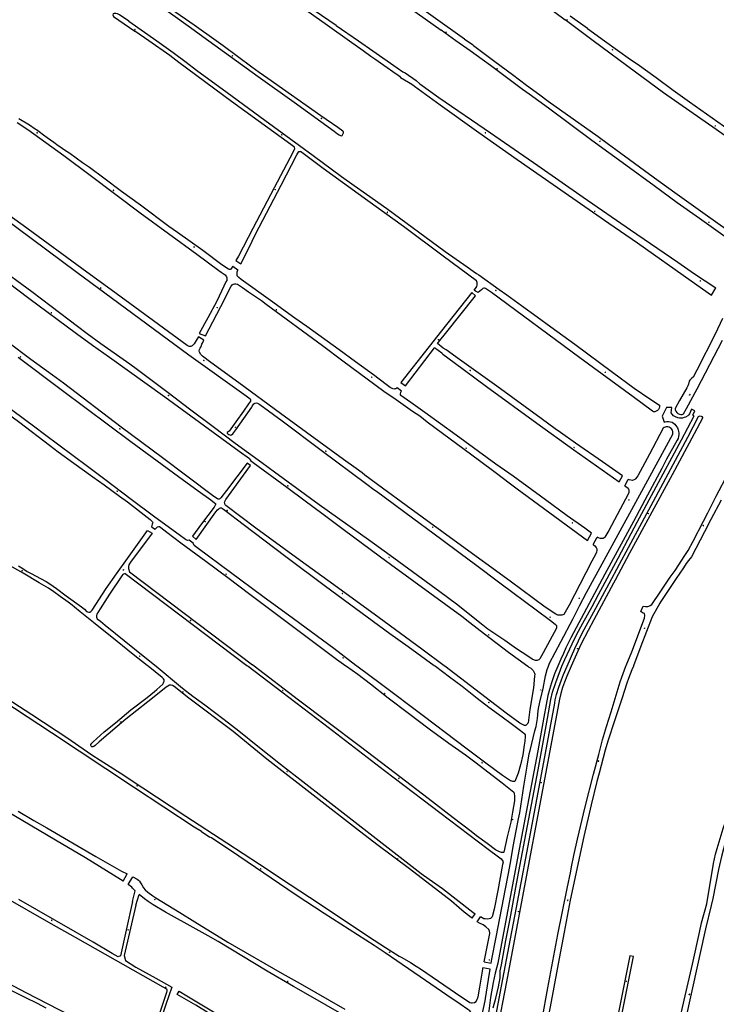
# Model space of a CAD drawing. Units: millimetres. Extents: x 92237 to 97736, y 455040 to 462440.
# Drawn here: x 96343 to 96900, y 459730 to 460517 of the extents above; entities that cross this region are included whole.
import ezdxf

# ---------------------------------------------------------------- set-up
doc = ezdxf.new("R2010")
doc.units = ezdxf.units.MM
for name, color, linetype in [('CBQ19', 8, 'Continuous'), ('CBS05', 8, 'Continuous'), ('CBT09', 8, 'Continuous'), ('CBV00', 8, 'Continuous')]:
    doc.layers.add(name, color=color, linetype=linetype)

# ---------------------------------------------------------------- blocks, each defined once
blk = doc.blocks.new('KADSWATE')
for points in [[(0, 0.06, -0.074764), (0.06, 0.11, -0.087414), (0.12, 0.12, -0.297609), (0.25, 0.06, 0.297609), (0.38, 0, 0.087414), (0.44, 0.02, 0.074764), (0.5, 0.06)], [(0, -0.06, -0.074764), (0.06, -0.02, -0.087414), (0.12, 0, -0.297609), (0.25, -0.06, 0.297609), (0.38, -0.12, 0.087414), (0.44, -0.11, 0.074764), (0.5, -0.06)]]:
    blk.add_lwpolyline(points, format="xyb")

msp = doc.modelspace()

# ---------------------------------------------------------------- linework, layer by layer
at = {"layer": 'CBQ19'}
for points in [[(96813.803, 460066.198), (96822.291, 460081.749), (96849.362, 460132.014), (96876.732, 460183.067), (96885.376, 460199.625), (96885.957, 460200.052), (96886.655, 460200.246), (96887.353, 460200.052), (96887.934, 460199.703), (96888.399, 460198.966), (96888.477, 460198.229), (96881.821, 460185.855), (96864.336, 460153.122), (96830.303, 460090.447), (96818.698, 460068.871), (96817.38, 460066.35), (96801.732, 460037.068), (96797.081, 460028.537), (96791.627, 460018.078), (96788.875, 460012.145), (96783.49, 460000)], [(96783.49, 460000), (96779.986, 459992.099), (96778.108, 459987.214), (96776.653, 459983.034), (96775.291, 459978.384), (96774.132, 459973.824), (96760.189, 459898.431)]]:
    msp.add_lwpolyline(points, dxfattribs=at)
at = {"layer": 'CBT09'}
for points in [[(96471.639, 460666.63), (96469.12, 460667.725), (96465.506, 460669.807), (96464.41, 460669.807), (96463.753, 460669.259), (96463.972, 460667.725), (96465.177, 460665.972), (96475.363, 460657.973), (96492.669, 460645.044), (96507.455, 460634.634), (96625.319, 460547.952), (96647.784, 460531.22), (96679.576, 460508.543)], [(96698.276, 460501.417), (96598.309, 460572.935), (96509.755, 460637.374), (96478.43, 460660.493), (96477.225, 460661.918)], [(96629.448, 460626.197), (96662.899, 460602.486), (96734.53, 460550.22), (96735.735, 460549.125), (96737.816, 460548.138), (96742.088, 460545.509), (96749.613, 460539.625), (96754.979, 460534.475), (96778.747, 460516.614)], [(96595.924, 460512.158), (96578.298, 460524.317), (96532.22, 460556.718), (96501.398, 460578.786), (96465.363, 460602.672), (96464.706, 460602.124), (96464.487, 460599.714), (96465.254, 460599.056), (96467.116, 460598.509), (96527.795, 460555.841), (96588.846, 460512.451)], [(96482.24, 460512.488), (96464.301, 460524.975), (96441.738, 460542.287), (96438.89, 460539.877), (96477.554, 460511.936)], [(96430.237, 460515.661), (96422.789, 460520.811), (96421.146, 460521.469), (96419.723, 460521.797), (96418.408, 460521.797), (96417.532, 460521.469), (96417.422, 460520.702), (96417.97, 460519.496), (96435.013, 460507.612)], [(96430.237, 460515.661), (96452.425, 460500)], [(96801.13, 460500), (96778.747, 460516.614)], [(96796.509, 460509.803), (96782.876, 460519.606)], [(96445.982, 460500), (96435.013, 460507.612)], [(96477.554, 460511.936), (96494.008, 460500)], [(96499.908, 460500), (96482.24, 460512.488)], [(96588.846, 460512.451), (96606.475, 460500)], [(96595.924, 460512.158), (96613.613, 460500)], [(96691.519, 460500), (96679.576, 460508.543)], [(96796.509, 460509.803), (96810.242, 460500)], [(96562.594, 460415.076), (96512.06, 460451.403), (96470.062, 460482.747), (96462.894, 460488.263), (96445.982, 460500)], [(96452.425, 460500), (96465.521, 460490.756), (96475.911, 460482.803), (96484.255, 460476.503), (96508.711, 460458.533), (96538.835, 460436.626), (96566.558, 460416.294), (96577.398, 460408.207), (96600.055, 460391.524), (96610.209, 460384.358), (96620.036, 460377.48), (96636.227, 460365.81), (96682.975, 460331.697), (96700.347, 460319.397), (96705.306, 460315.814), (96708.022, 460313.963), (96709.675, 460313.018), (96726.086, 460301.206), (96732.044, 460296.82), (96743.969, 460288.315), (96756.288, 460279.377), (96767.256, 460271.475), (96786.517, 460257.481), (96816.613, 460235.168), (96833.789, 460222.435), (96846.422, 460213.931), (96854.19, 460208.757), (96854.19, 460207.34), (96853.836, 460206.356), (96853.246, 460205.253), (96852.538, 460204.505), (96851.514, 460203.836)], [(96494.008, 460500), (96533.402, 460471.424), (96562.216, 460450.985), (96594.15, 460427.74), (96596.905, 460425.653), (96598.164, 460424.787), (96599.266, 460424.235), (96600.092, 460423.96), (96600.565, 460424.157), (96601.588, 460426.322), (96601.549, 460427.228), (96601.155, 460427.661), (96597.101, 460430.574), (96583.642, 460440.103), (96541.093, 460469.794), (96534.324, 460474.598), (96528.471, 460478.995), (96505.577, 460495.993), (96499.908, 460500)], [(96606.475, 460500), (96617.445, 460492.252), (96623.466, 460487.594), (96626.556, 460485.538), (96633.8, 460480.455), (96643.819, 460473.538), (96644.196, 460473.397), (96646.453, 460471.609), (96647.3, 460470.574)], [(96613.613, 460500), (96625.16, 460492.064), (96644.586, 460478.418), (96649.135, 460475.185), (96650.828, 460474.338)], [(96918.298, 460334.99), (96917.054, 460335.909), (96904.824, 460344.615), (96886.023, 460357.824), (96868.366, 460370.502), (96849.88, 460384.102), (96827.19, 460400.497), (96799.97, 460420.389), (96765.332, 460446.055), (96749.885, 460457.274), (96744.617, 460461.039), (96719.105, 460480.352), (96712.472, 460485.152), (96702.736, 460491.976), (96691.519, 460500)], [(96698.276, 460501.417), (96700.396, 460500)], [(96700.396, 460500), (96704.679, 460497.138)], [(96951.531, 460392.136), (96930.776, 460406.709), (96919.675, 460414.662), (96912.146, 460419.938), (96899.351, 460429.114), (96857.408, 460458.418), (96835, 460474.86), (96801.13, 460500)], [(96810.242, 460500), (96831.09, 460485.118), (96836.416, 460481.445), (96851.369, 460470.615), (96865.03, 460460.593), (96878.008, 460451.14), (96909.776, 460428.757), (96922.924, 460419.418), (96935.902, 460410.365), (96954.934, 460397.297)], [(96704.679, 460497.138), (96705.619, 460496.197), (96715.215, 460488.95), (96722.506, 460483.491), (96736.588, 460473.166), (96747.83, 460464.649), (96758.508, 460456.696), (96765.234, 460451.613), (96805.173, 460423.542), (96813.357, 460417.472), (96819.378, 460413.142), (96853.203, 460388.357), (96868.161, 460377.439), (96892.578, 460359.947), (96921.668, 460339.42)], [(96647.3, 460470.574), (96653.574, 460466.809)], [(96650.828, 460474.338), (96659.642, 460468.174)], [(96659.642, 460468.174), (96662.653, 460465.586), (96677.94, 460454.763), (96719.178, 460426.29), (96756.813, 460400.234), (96793.191, 460374.945), (96830.84, 460348.996), (96868.724, 460323.001), (96882.134, 460313.725), (96899.225, 460302.592)], [(96653.574, 460466.809), (96654.939, 460466.245), (96657.102, 460464.833), (96658.466, 460463.751), (96678.946, 460448.768), (96709.774, 460426.681), (96740.414, 460405.158), (96813.609, 460354.098), (96836.567, 460338.377), (96879.423, 460308.087), (96895.74, 460296.634)], [(96513.137, 460319.815), (96512.272, 460318.317), (96511.609, 460317.575), (96511.024, 460317.263), (96510.517, 460317.146), (96509.854, 460317.341), (96504.55, 460321.009), (96489.313, 460332.39), (96469.068, 460346.698), (96462.021, 460351.579), (96439.519, 460368.513), (96424.149, 460379.621), (96410.227, 460390.117), (96398.772, 460398.666), (96393.157, 460402.333), (96382.861, 460409.942), (96378.805, 460412.634), (96374.905, 460415.326), (96373.641, 460416.083), (96370.092, 460418.736), (96364.984, 460422.482), (96362.059, 460424.472), (96358.354, 460427.242), (96356.404, 460428.764), (96355.39, 460429.466), (96350.749, 460432.431), (96342.337, 460437.609)], [(96340.777, 460434.761), (96349.513, 460429.025), (96378.138, 460408.174), (96399.291, 460392.669), (96439.062, 460362.594), (96484.395, 460329.413), (96501.988, 460316.432), (96503.86, 460315.067), (96507.136, 460312.804), (96508.266, 460311.321), (96508.383, 460310.502), (96508.422, 460309.097), (96508.344, 460308.356), (96507.76, 460307.341), (96506.133, 460303.903), (96500.322, 460291.925), (96493.147, 460278.542)], [(96561.153, 460410.733), (96562.701, 460413.652), (96562.594, 460415.076)], [(96561.153, 460410.733), (96546.295, 460382.524), (96529.147, 460349.863), (96517.732, 460327.97), (96515.707, 460324.259)], [(96519.578, 460321.614), (96525.949, 460334.341), (96531.409, 460345.555), (96551.754, 460384.693), (96564.312, 460408.744)], [(96564.312, 460408.744), (96565.959, 460411.551), (96567.373, 460411.551)], [(96708.492, 460306.836), (96708.217, 460307.584), (96707.862, 460308.056), (96681.348, 460327.849), (96649.492, 460351.45), (96621.061, 460371.939), (96585.322, 460397.993), (96567.373, 460411.551)], [(96321.686, 460369.5), (96305.188, 460381.478), (96296.609, 460387.892), (96295.227, 460388.867), (96294.253, 460389.338), (96293.341, 460389.621), (96292.713, 460389.621), (96292.147, 460389.37), (96291.142, 460388.804), (96290.827, 460388.301), (96290.702, 460387.546), (96290.516, 460387.018), (96292.132, 460386.063), (96292.414, 460386.251), (96316.456, 460368.502), (96388.518, 460314.943), (96478.135, 460248.941), (96523.901, 460216.269), (96527.061, 460213.73)], [(96618.696, 460152.678), (96616.572, 460154.595), (96611.755, 460158.015), (96601.706, 460165.374), (96572.197, 460186.969), (96551.332, 460202.084), (96517.923, 460226.64), (96495.692, 460242.937), (96488.967, 460247.967), (96487.616, 460249.13), (96486.611, 460251.205), (96486.422, 460252.148), (96486.516, 460253.123), (96487.019, 460254.223), (96487.553, 460255.167), (96487.836, 460255.764), (96488.402, 460257.399), (96489.156, 460258.939), (96490.067, 460260.605), (96485.888, 460263.435), (96484.631, 460261.8), (96482.368, 460257.87), (96481.834, 460257.304), (96480.64, 460256.141), (96479.571, 460255.67), (96478.692, 460255.544), (96478.22, 460255.638), (96476.806, 460256.361), (96416.042, 460300.978), (96396.465, 460315.169), (96345.802, 460352.26), (96321.686, 460369.5)], [(96352.527, 460299.327), (96323.434, 460320.552), (96299.095, 460338.465), (96282.562, 460350.354)], [(96513.137, 460319.815), (96517.321, 460316.956)], [(96515.707, 460324.259), (96519.578, 460321.614)], [(96325.657, 460312.553), (96350.109, 460294.255), (96388.36, 460265.935), (96401.034, 460256.766), (96414.684, 460247.09), (96458.991, 460215.326), (96518.406, 460171.88), (96526.635, 460166.027), (96526.768, 460165.426), (96527.041, 460164.958), (96527.704, 460164.177), (96529.342, 460162.851), (96556.251, 460143.186), (96570.891, 460132.363), (96584.229, 460122.335), (96601.404, 460109.561), (96631.098, 460087.617), (96639.288, 460081.531), (96657.817, 460068.082), (96696.102, 460040.063), (96702.463, 460035.041), (96714.28, 460025.95), (96733.544, 460011.297), (96748.919, 460000)], [(96644.405, 460222.763), (96644.062, 460222.322), (96643.555, 460221.893), (96642.775, 460221.697), (96641.917, 460221.619), (96640.513, 460221.971), (96639.031, 460222.829), (96635.716, 460225.365), (96625.537, 460232.856), (96611.22, 460243.512), (96598.273, 460252.876), (96572.323, 460271.542), (96562.729, 460278.409), (96543.331, 460292.471), (96519.865, 460309.276), (96517.993, 460310.681), (96517.408, 460311.383), (96516.784, 460312.241), (96516.589, 460312.788), (96516.589, 460314.192), (96516.745, 460315.363), (96517.213, 460316.728), (96517.321, 460316.956)], [(96493.147, 460278.542), (96486.283, 460265.963), (96491.431, 460264.285), (96497.202, 460275.405), (96503.559, 460287.539), (96512.01, 460303.775), (96512.79, 460304.984), (96513.57, 460305.57), (96514.623, 460305.804), (96515.676, 460305.726), (96516.885, 460305.335), (96520.824, 460302.76), (96525.777, 460299.405), (96536.1, 460292.276), (96539.883, 460289.35), (96584.853, 460256.454), (96601.237, 460244.098), (96633.883, 460219.942), (96643.711, 460213.192), (96656.853, 460204.062), (96662.524, 460200.222), (96668.608, 460195.54), (96704.163, 460169.043), (96710.364, 460164.517), (96722.77, 460155.321), (96735.171, 460145.762), (96740.358, 460141.899), (96796.719, 460100.521)], [(96851.514, 460203.836), (96850.491, 460203.481), (96849.468, 460203.324), (96848.563, 460203.875), (96833.056, 460215.49), (96790.586, 460246.599), (96719.921, 460298.788), (96715.143, 460302.072), (96714.395, 460302.347), (96713.687, 460302.268), (96713.097, 460302.032), (96711.837, 460301.048), (96709.122, 460298.725), (96707.115, 460299.827), (96706.052, 460300.536), (96707.154, 460302.032), (96708.177, 460303.725), (96708.374, 460304.552), (96708.492, 460306.836)], [(96895.74, 460296.634), (96899.225, 460302.592)], [(96699.6, 460043.664), (96692.073, 460049.595), (96678.541, 460059.544), (96638.964, 460088.604), (96621.727, 460101.168), (96582.228, 460129.175), (96546.49, 460155.293), (96536.389, 460162.706), (96515.158, 460178.095), (96497.386, 460191.349), (96478.639, 460205.423), (96461.631, 460218.498), (96437.062, 460236.953), (96430.923, 460241.612), (96407.797, 460257.882), (96396.912, 460265.768), (96389.073, 460271.659), (96368.17, 460287.578), (96352.527, 460299.327)], [(96676.881, 460258.065), (96678.619, 460260.329), (96683.221, 460266.025), (96707.193, 460296.034), (96704.112, 460298.843), (96679.855, 460268.136), (96669.984, 460255.546), (96647.561, 460226.802)], [(96904.453, 460278.096), (96898.676, 460265.426), (96883.931, 460236.685), (96880.999, 460231.047), (96879.946, 460230.25), (96879.092, 460229.538), (96878.381, 460228.627), (96877.925, 460227.83), (96877.214, 460225.495), (96876.787, 460224.328), (96875.933, 460222.677), (96870.25, 460212.509), (96866.664, 460205.961), (96866.721, 460205.135), (96867.204, 460203.911), (96867.887, 460202.971), (96868.741, 460202.203), (96870.193, 460201.519), (96871.246, 460201.32), (96872.27, 460201.406), (96873.409, 460201.719), (96875.8, 460206.058), (96884.292, 460221.757), (96904.405, 460260.692)], [(96410.869, 460149.353), (96397.151, 460159.803), (96362.717, 460185.344), (96355.108, 460191.08), (96337.347, 460204.323), (96317.612, 460218.914), (96290.494, 460238.725), (96275.91, 460249.849), (96266.828, 460256.865), (96265.48, 460257.972), (96262.929, 460259.465), (96262.255, 460259.947), (96260.811, 460261.151), (96258.467, 460262.388), (96257.456, 460262.87), (96256.06, 460263.64), (96255.868, 460263.881), (96254.039, 460264.989), (96252.547, 460266.048)], [(96507.722, 460128.587), (96507.009, 460129.077), (96506.742, 460130.146), (96506.698, 460131.082), (96507.098, 460132.196), (96507.677, 460133.354), (96514, 460142.264), (96527.301, 460160.623), (96524.718, 460162.272), (96508.256, 460140.589), (96503.727, 460134.677), (96502.97, 460133.964), (96502.213, 460133.652), (96501.59, 460133.608), (96500.922, 460133.964), (96499.72, 460134.543), (96497.048, 460136.503), (96457.012, 460166.517), (96424.087, 460191.037), (96378.04, 460226.255), (96369.179, 460232.715), (96351.692, 460245.354), (96333.36, 460259.107)], [(96681.399, 460254.254), (96676.881, 460258.065)], [(96651.105, 460224.322), (96674.236, 460254.615)], [(96680.19, 460250.391), (96674.236, 460254.615)], [(96680.19, 460250.391), (96681.087, 460249.611), (96690.057, 460242.783), (96715.879, 460223.676), (96756.219, 460194.358), (96785.796, 460172.922), (96821.871, 460147.375)], [(96824.502, 460152.277), (96808.603, 460163.425), (96787.06, 460178.407), (96775.11, 460186.812), (96770.821, 460189.894), (96759.511, 460198.205), (96724.162, 460223.894), (96694.273, 460245.252), (96683.638, 460252.849), (96681.399, 460254.254)], [(96341.611, 460247.048), (96376.018, 460221.356), (96395.94, 460206.324), (96431.804, 460179.709), (96469.849, 460151.759), (96485.542, 460140.381), (96495.516, 460133.208), (96498.499, 460130.803), (96499.256, 460130.134), (96499.456, 460129.845), (96499.39, 460129.199), (96499.189, 460128.732), (96498.187, 460127.172), (96488.279, 460113.807), (96481.034, 460104.108), (96484.062, 460101.48), (96499.692, 460123.398), (96501.072, 460125.047), (96501.918, 460125.938), (96502.675, 460126.517), (96503.388, 460126.784), (96504.056, 460126.695), (96504.946, 460126.205), (96506.861, 460124.824)], [(96647.561, 460226.802), (96651.105, 460224.322)], [(96644.405, 460222.763), (96648.026, 460220.228)], [(96799.857, 460106.367), (96794.458, 460110.302), (96780.469, 460120.396), (96763.009, 460133.182), (96737.11, 460151.977), (96723.394, 460161.525), (96691.711, 460184.678), (96666.646, 460202.77), (96655.321, 460210.862), (96647.365, 460216.442), (96647.131, 460216.637), (96647.131, 460217.495), (96647.443, 460219.212), (96647.755, 460219.797), (96648.026, 460220.228)], [(96315.186, 460215.418), (96342.978, 460194.836), (96366.775, 460176.662), (96373.658, 460171.365), (96386.269, 460162.264), (96401.305, 460151.554), (96410.498, 460144.957), (96422.772, 460136.048), (96429.097, 460131.406), (96447.195, 460117.393), (96448.35, 460116.381), (96448.976, 460115.611), (96449.312, 460115.081), (96449.168, 460114.503), (96448.783, 460113.54), (96448.157, 460111.566), (96451.045, 460109.64), (96452.537, 460110.988), (96453.067, 460111.421)], [(96527.061, 460213.73), (96527.423, 460212.901), (96527.372, 460212.02), (96525.869, 460209.843), (96521.622, 460203.862), (96515.665, 460195.364), (96510.382, 460188.005), (96509.398, 460187.383), (96508.776, 460186.865), (96508.569, 460186.346), (96509.139, 460185.828), (96510.071, 460185.31), (96510.796, 460184.999), (96511.418, 460184.895), (96512.247, 460185.155), (96513.179, 460185.88), (96515.613, 460189.145), (96528.288, 460207.215), (96528.754, 460207.993), (96529.583, 460209.133), (96530.101, 460209.703), (96530.878, 460210.221), (96531.862, 460210.48), (96532.898, 460210.325), (96534.038, 460209.703), (96534.763, 460209.236), (96552.514, 460196.089), (96583.924, 460172.644), (96620.358, 460145.542), (96625.953, 460141.448)], [(96765.38, 460000), (96766.218, 460002.466), (96775.344, 460019.497), (96785.055, 460038.225), (96790.219, 460048.346), (96795.835, 460059.037), (96810.058, 460084.91), (96846.498, 460151.832), (96864.727, 460185.692), (96864.844, 460187.409)], [(96864.844, 460187.409), (96864.415, 460188.696), (96863.401, 460190.14), (96861.88, 460191.115), (96860.866, 460191.467), (96859.384, 460191.545), (96857.824, 460190.998), (96857.005, 460190.452), (96846.085, 460169.617), (96836.905, 460152.239), (96836.125, 460151.107), (96835.072, 460149.976), (96834.331, 460149.39), (96833.2, 460148.883), (96832.186, 460148.649), (96831.133, 460148.688), (96830.002, 460149.078), (96829.151, 460149.439)], [(96632.803, 460142.379), (96618.696, 460152.678)], [(96846.593, 460048.52), (96848.111, 460049.492), (96854.713, 460059.402), (96862.792, 460071.373), (96866.557, 460076.721), (96874.393, 460088.57), (96877.004, 460092.581), (96881.074, 460099.994), (96889.316, 460116.018), (96892.839, 460122.665), (96899.52, 460135.973), (96909.299, 460154.628)], [(96612.383, 460000), (96611.635, 460000.551), (96593.951, 460014.118), (96575.867, 460027.684), (96561.62, 460037.892), (96537.308, 460055.936), (96485.498, 460094.046), (96482.288, 460096.488), (96481.47, 460098.462), (96478.389, 460100.726), (96477.042, 460100.581), (96475.323, 460101.434), (96474.409, 460102.252), (96471.473, 460104.275), (96449.957, 460120.07), (96431.97, 460133.442), (96410.869, 460149.353)], [(96821.871, 460147.375), (96824.502, 460152.277)], [(96826.347, 460144.216), (96829.151, 460149.439)], [(96625.953, 460141.448), (96627.889, 460140.077)], [(96627.889, 460140.077), (96634.05, 460135.434), (96650.652, 460123.116), (96680.202, 460101.379), (96694.87, 460090.427), (96706.998, 460081.453), (96726.553, 460066.806), (96737.082, 460059.002), (96755.506, 460045.252), (96766.932, 460036.63), (96769.467, 460034.78), (96771.066, 460033.414), (96771.69, 460032.946), (96771.885, 460032.595), (96771.807, 460031.697), (96771.807, 460030.449), (96761.082, 460010.729), (96758.625, 460005.969), (96757.689, 460005.228), (96756.949, 460004.799), (96756.286, 460004.643), (96755.584, 460004.526), (96755.077, 460004.565), (96754.219, 460004.877), (96752.464, 460005.735), (96748.993, 460007.998), (96739.945, 460014.046), (96730.464, 460020.511), (96716.97, 460029.758), (96712.876, 460032.918), (96706.48, 460038.069), (96699.6, 460043.664)], [(96801.223, 460097.412), (96802.57, 460096.396), (96803.623, 460094.875), (96804.052, 460093.899), (96804.13, 460092.846), (96803.74, 460091.207), (96803.35, 460089.998), (96800.152, 460083.989), (96790.363, 460065.362), (96781.924, 460048.998), (96777.751, 460041.468), (96776.932, 460041.156), (96776.152, 460040.96), (96774.592, 460040.96), (96773.383, 460040.804), (96772.876, 460040.999), (96771.316, 460041.78), (96762.798, 460047.359), (96734.875, 460068.038), (96693.103, 460098.476), (96651.76, 460128.679), (96632.803, 460142.379)], [(96826.347, 460144.216), (96828.192, 460142.914), (96828.57, 460142.574), (96829.272, 460141.52), (96829.584, 460140.701), (96829.701, 460139.999), (96829.506, 460138.945), (96829.077, 460137.502), (96824.944, 460129.737), (96813.567, 460108.625), (96810.526, 460103.279), (96809.902, 460102.616), (96809.083, 460102.226), (96807.874, 460102.109), (96807.055, 460102.187), (96805.066, 460102.811), (96804.322, 460103.183)], [(96903.346, 460132.936), (96895.207, 460117.379), (96890.045, 460107.596), (96879.598, 460087.459), (96877.29, 460084.481), (96875.407, 460082.111), (96873.318, 460078.746), (96867.487, 460070.117), (96855.218, 460051.826), (96854.367, 460050.489), (96848.172, 460039.588), (96839.183, 460016.133), (96833.492, 460000.472), (96833.289, 460000)], [(96506.861, 460124.824), (96521.382, 460113.699), (96555.625, 460087.772), (96587.347, 460063.964), (96611.575, 460046.094), (96638.56, 460026.358), (96653.196, 460015.724), (96674.018, 460000.74), (96675.028, 460000)], [(96682.601, 460000), (96681.999, 460000.458), (96664.229, 460013.675), (96630.065, 460038.775), (96596.865, 460063.001), (96564.118, 460086.774), (96531.643, 460110.487), (96507.722, 460128.587)], [(96396.372, 460043.952), (96397.048, 460043.501), (96398.221, 460043.275), (96398.942, 460043.23), (96399.889, 460043.771), (96400.7, 460044.944), (96412.018, 460062.174), (96420.405, 460073.856), (96429.138, 460086.111), (96445.1, 460108.683), (96448.662, 460106.337), (96431.483, 460083.243), (96430.085, 460081.214), (96429.905, 460079.77), (96429.859, 460078.147), (96430.577, 460075.424)], [(96453.067, 460111.421), (96453.981, 460111.758), (96454.607, 460111.807), (96455.666, 460111.084), (96460.576, 460107.328), (96471.81, 460098.641), (96491.736, 460083.954), (96509.132, 460071.029), (96526.941, 460057.738), (96596.083, 460005.658), (96603.513, 460000.411), (96604.115, 460000)], [(96796.719, 460100.521), (96799.857, 460106.367)], [(96801.223, 460097.412), (96804.322, 460103.183)], [(96420.698, 460019.726), (96401.877, 460034.901), (96391.283, 460043.554), (96386.744, 460047.19), (96384.833, 460048.834), (96381.648, 460051.215), (96375.278, 460055.844), (96370.149, 460059.5), (96365.891, 460062.451), (96358.569, 460066.859), (96345.595, 460074.573), (96332.976, 460081.698)], [(96342.085, 460080.264), (96345.337, 460078.151), (96349.025, 460075.837), (96351.575, 460074.505), (96364.137, 460067.739), (96366.92, 460066.062), (96372.24, 460062.215), (96380.119, 460056.412), (96392.413, 460047.433), (96394.613, 460045.621), (96396.372, 460043.952)], [(96427.198, 460074.221), (96425.396, 460073.411), (96424.494, 460072.373), (96414.723, 460057.682), (96407.148, 460046.073), (96404.578, 460041.743), (96404.262, 460040.525), (96404.308, 460039.307), (96404.443, 460038.54), (96404.894, 460037.999), (96407.599, 460036.15), (96411.161, 460032.992), (96434.563, 460014.03), (96446.993, 460004.21), (96452.046, 460000)], [(96427.198, 460074.221), (96524.492, 460000.738)], [(96430.577, 460075.424), (96528.999, 460001.067)], [(96780.254, 460000), (96786.549, 460014.137), (96789.418, 460020.458), (96792.325, 460026.43), (96803.155, 460046.572), (96813.803, 460066.198)], [(96827.281, 460000), (96827.49, 460000.561), (96831.912, 460011.47), (96838.897, 460030.004), (96841.752, 460037.235), (96842.159, 460038.554), (96842.341, 460040.681), (96842.22, 460042.261), (96840.64, 460042.868), (96839.304, 460043.841), (96841.005, 460048.155), (96842.888, 460047.851), (96844.892, 460047.851), (96845.682, 460048.033), (96846.593, 460048.52)], [(96445.564, 460000), (96444.706, 460000.689), (96433.572, 460009.429), (96420.698, 460019.726)], [(96488.277, 459867.847), (96482.437, 459871.557), (96433.734, 459903.279), (96368.267, 459946.916), (96338.751, 459966.271), (96309.203, 459985.782), (96287.078, 460000)], [(96293.806, 460000), (96314.09, 459986.717), (96327.611, 459977.793), (96352.652, 459961.383), (96381.384, 459942.502), (96390.135, 459936.518), (96400.604, 459929.285), (96407.27, 459925.105), (96426.237, 459912.94), (96429.683, 459910.62), (96463.959, 459887.854), (96475.648, 459880.246)], [(96704.553, 459798.63), (96702.641, 459800.05), (96698.087, 459803.526), (96694.191, 459806.907), (96687.853, 459812.309), (96654.375, 459838.053), (96628.221, 459857.53), (96612.085, 459870.103), (96579.8, 459895.076), (96540.299, 459925.812), (96519.53, 459942.927), (96513.427, 459947.859), (96478.104, 459974.556), (96466.287, 459983.935), (96464.973, 459984.687), (96463.987, 459984.922), (96462.719, 459984.828), (96461.217, 459984.217), (96459.964, 459983.292), (96453.109, 459977.75), (96445.377, 459971.659), (96427.772, 459957.662), (96420.777, 459951.979), (96406.552, 459939.532), (96403.219, 459936.714), (96402.186, 459935.916), (96401.247, 459935.681), (96400.496, 459935.728), (96400.027, 459936.291), (96399.698, 459936.761), (96399.839, 459937.559), (96400.496, 459938.593), (96401.717, 459939.72), (96410.449, 459947.517), (96419.369, 459954.891), (96431.622, 459965.149), (96444.706, 459975.139), (96450.715, 459979.882), (96452.546, 459981.385), (96454.987, 459983.687), (96457.288, 459985.8), (96457.898, 459986.74), (96458.227, 459987.491), (96458.32, 459988.196), (96458.274, 459989.088), (96457.71, 459990.075), (96456.818, 459990.967), (96445.564, 460000)], [(96452.046, 460000), (96473.113, 459982.447), (96481.376, 459976.2), (96490.845, 459969.216), (96506.338, 459957.568), (96517.952, 459948.438), (96533.163, 459936.273), (96551.397, 459921.789), (96586.955, 459894.013), (96663.61, 459834.374), (96670.027, 459829.927), (96680.637, 459822.506), (96704.881, 459803.531), (96706.924, 459802.27)], [(96524.492, 460000.738), (96525.461, 460000)], [(96525.461, 460000), (96552.379, 459979.509), (96585.917, 459954.034), (96620.616, 459927.398), (96634.512, 459916.69), (96665.347, 459893.187), (96678.586, 459883.136), (96717.209, 459853.964), (96725.49, 459847.653), (96727.556, 459846.009), (96728.917, 459844.271), (96729.199, 459843.379), (96728.824, 459841.688), (96725.021, 459820.787), (96722.11, 459806.02), (96720.467, 459799.773), (96719.716, 459798.975), (96719.059, 459798.364), (96718.073, 459798.082), (96716.477, 459797.941), (96714.833, 459798.176), (96713.801, 459798.27), (96711.173, 459799.767)], [(96530.398, 460000), (96528.999, 460001.067)], [(96707.712, 459922.75), (96720.528, 459913.075), (96728.542, 459906.796), (96737.729, 459899.294), (96738.105, 459898.073), (96738.387, 459896.429), (96738.387, 459894.175), (96738.152, 459892.39), (96736.697, 459883.56), (96735.241, 459875.556), (96732.518, 459863.72), (96729.795, 459851.584), (96729.373, 459851.255), (96728.763, 459851.161), (96727.871, 459851.208), (96726.274, 459851.818), (96724.209, 459852.805), (96723.129, 459853.415), (96716.322, 459858.253), (96707.979, 459864.391), (96703.613, 459867.867), (96689.214, 459878.937), (96669.337, 459894.296), (96637.474, 459918.583), (96614.156, 459936.51), (96589.363, 459955.142), (96565.716, 459973.07), (96530.398, 460000)], [(96604.115, 460000), (96613.137, 459993.835), (96623.325, 459985.897), (96637.395, 459974.874), (96653.544, 459962.474), (96670.041, 459950.01), (96685.816, 459938.644), (96699.12, 459929.279), (96707.712, 459922.75)], [(96746.823, 459944.013), (96746.635, 459940.114), (96746.072, 459936.873), (96744.945, 459929.264), (96743.02, 459921.28), (96741.33, 459914.638), (96738.607, 459907.922), (96737.039, 459907.875), (96736.241, 459908.11), (96735.114, 459908.533), (96733.471, 459909.519), (96728.73, 459912.713), (96715.444, 459922.529), (96700.515, 459933.802), (96665.239, 459960.357), (96631.935, 459985.597), (96612.383, 460000)], [(96675.028, 460000), (96686.459, 459991.628), (96696.458, 459984.019), (96708.524, 459974.673), (96717.852, 459967.341), (96728.462, 459959.498), (96735.551, 459954.284), (96742.973, 459948.616), (96745.649, 459946.643), (96746.306, 459945.985), (96746.729, 459945.14), (96746.823, 459944.013)], [(96754.381, 459992.146), (96753.349, 459982.846), (96750.626, 459965.496), (96749.123, 459954.881), (96748.654, 459954.224), (96748.325, 459953.895), (96747.715, 459952.908), (96747.152, 459952.674), (96746.353, 459952.627), (96744.71, 459953.425), (96742.551, 459954.458), (96731.706, 459962.631), (96682.601, 460000)], [(96719.555, 459762.715), (96720.105, 459766.024), (96723.579, 459783.496), (96731.063, 459822.264), (96733.222, 459833.011), (96735.1, 459843.062), (96737.259, 459856.025), (96739.513, 459868.519), (96741.485, 459878.007), (96742.611, 459883.023), (96745.851, 459904.277), (96748.339, 459920.293), (96749.874, 459929.926), (96750.672, 459932.791), (96754.569, 459948.478), (96755.602, 459951.954), (96756.635, 459958.295), (96757.165, 459964.31), (96757.494, 459966.33), (96758.574, 459971.261), (96761.156, 459982.252), (96763.174, 459992.397), (96764.489, 459997.376), (96765.38, 460000)], [(96748.919, 460000), (96749.828, 459999.332), (96751.189, 459998.675), (96751.987, 459997.97), (96753.161, 459996.561), (96754.287, 459994.635), (96754.522, 459993.696), (96754.381, 459992.146)], [(96770.86, 459973.22), (96771.892, 459977.494), (96773.723, 459983.459), (96775.789, 459989.236), (96777.385, 459993.557), (96780.254, 460000)], [(96810.19, 459946.688), (96811.775, 459951.921), (96815.452, 459963.638), (96822.807, 459987.534), (96824.003, 459991.204), (96827.281, 460000)], [(96833.289, 460000), (96832.055, 459997.123), (96829.456, 459990.24)], [(96869.131, 459712.196), (96874.584, 459736.536), (96880.395, 459761.977), (96886.029, 459787.355), (96887.732, 459794.843), (96892.075, 459810.163), (96897.202, 459842.404), (96898.977, 459849.89), (96900.308, 459854.457), (96905.064, 459870.361), (96914.905, 459898.025), (96924.765, 459921.37), (96934.171, 459943.004), (96941.241, 459958.813), (96945.426, 459968.087), (96950.815, 459981.091), (96955.244, 459991.656), (96959.224, 460000)], [(96966.186, 460000), (96956.924, 459981.031), (96940.353, 459944.539), (96937.468, 459938.005), (96932.817, 459927.694), (96928.093, 459916.593), (96926.35, 459912.596), (96915.643, 459886.73), (96907.093, 459861.289), (96903.796, 459848.063), (96901.228, 459837.488), (96896.726, 459814.417), (96895.34, 459808.939), (96890.965, 459790.181), (96889.792, 459785.391), (96884.38, 459761.092), (96874.847, 459717.686)], [(96829.456, 459990.24), (96828.124, 459986.433), (96824.139, 459973.965), (96818.369, 459957.174), (96812.884, 459940.256), (96810.76, 459933.056), (96805.824, 459914.561), (96804.144, 459908.059), (96799.556, 459889.405), (96793.713, 459863.901), (96782.826, 459813.051), (96778.079, 459787.641), (96773.238, 459762.137), (96768.505, 459736.442), (96763.664, 459711.128), (96762.871, 459707.67), (96758.804, 459685.655), (96755.475, 459666.421), (96749.778, 459631.56)], [(96700.824, 459522.673), (96697.773, 459530.911), (96695.331, 459538.003), (96694.064, 459541.479), (96693.547, 459544.128), (96693.078, 459546.148), (96693.031, 459550.422), (96693.219, 459554.555), (96693.97, 459560.097), (96695.472, 459568.617), (96702.219, 459606.384), (96709.106, 459644.198), (96717.181, 459687.992), (96727.931, 459744.408), (96735.194, 459782.128), (96739.983, 459807.322), (96751.846, 459870.565), (96770.437, 459970.636), (96770.86, 459973.22)], [(96760.272, 459717.973), (96764.986, 459743.128), (96769.701, 459768.506), (96772.966, 459785.551), (96780.321, 459822.306), (96783.175, 459836.242), (96783.84, 459839.858), (96785.711, 459848.866), (96788.713, 459861.906), (96794.855, 459887.727), (96801.471, 459913.771), (96805.593, 459929.547), (96808.7, 459941.283), (96810.19, 459946.688)], [(96425.493, 459828.387), (96423.505, 459829.733), (96395.525, 459846.955), (96371.485, 459861.105), (96274.115, 459918.504)], [(96760.189, 459898.431), (96746.133, 459823.132), (96731.814, 459747.739), (96724.035, 459707.906), (96707.664, 459621.114), (96699.932, 459579.636), (96698.007, 459569.162), (96696.552, 459557.495), (96695.848, 459551.436), (96695.566, 459548.43), (96695.848, 459545.941), (96696.317, 459543.874), (96706.693, 459514.876), (96707.256, 459512.528), (96707.585, 459510.696), (96707.866, 459508.77), (96708.007, 459506.844), (96708.054, 459504.59), (96708.083, 459500.458), (96708.097, 459500)], [(96341.575, 459884.107), (96354.298, 459876.695), (96364.502, 459870.933), (96403.739, 459848.087), (96424.219, 459836.352), (96428.764, 459834.143)], [(96475.648, 459880.246), (96508.436, 459859.044), (96534.477, 459841.868), (96559.096, 459825.552), (96574.542, 459815.501), (96595.921, 459801.298), (96616.142, 459787.785), (96626.033, 459781.224), (96635.141, 459775.353), (96646.22, 459768.402), (96648.145, 459767.321), (96655.159, 459763.235), (96659.713, 459760.464), (96663.187, 459758.163), (96696.256, 459735.459), (96700.716, 459732.5), (96702.688, 459731.42), (96703.815, 459731.091), (96704.566, 459731.044)], [(96488.277, 459867.847), (96494.944, 459863.507)], [(96702.118, 459702.773), (96703.111, 459708.762), (96703.392, 459709.607), (96704.237, 459714.257), (96705.129, 459718.672), (96705.223, 459720.758), (96704.894, 459721.838), (96704.237, 459722.777), (96703.486, 459723.67), (96702.547, 459724.562), (96700.998, 459725.596), (96694.848, 459729.87), (96684.186, 459737.135), (96667.238, 459748.83), (96644.31, 459764.49), (96635.014, 459770.877), (96626.094, 459776.842), (96606.123, 459789.59), (96586.091, 459802.491), (96563.838, 459817.052), (96517.901, 459848.289), (96496.258, 459862.802), (96494.944, 459863.507)], [(96291.467, 459838.244), (96367.926, 459794.386), (96387.201, 459783.398), (96457.291, 459743.803), (96459.628, 459742.52), (96460.132, 459742.107)], [(96425.493, 459828.387), (96428.764, 459834.143)], [(96429.605, 459825.587), (96433.387, 459831.736)], [(96433.387, 459831.736), (96436.732, 459829.811), (96437.877, 459829.078), (96438.656, 459828.299), (96439.527, 459827.061), (96440.489, 459825.319), (96441.817, 459823.073), (96443.1, 459821.469), (96445.299, 459819.452), (96449.377, 459816.5), (96451.805, 459814.85), (96470.91, 459803.253), (96482.965, 459795.84), (96509.236, 459779.412), (96552.656, 459754.581), (96567.121, 459746.39), (96602.601, 459726.065)], [(96435.14, 459820.668), (96433.067, 459822.734), (96432.517, 459823.559), (96429.605, 459825.587)], [(96433.081, 459812.112), (96435.14, 459820.668)], [(96435.83, 459809.179), (96438.509, 459817.746)], [(96598.557, 459722.961), (96577.037, 459735.186), (96561.61, 459744.111), (96540.64, 459756.428), (96501.448, 459780.053), (96493.641, 459784.701), (96483.974, 459789.973), (96459.489, 459803.541), (96449.547, 459809.362), (96445.529, 459812.053), (96442.688, 459814.162), (96438.509, 459817.746)], [(96433.081, 459812.112), (96427.963, 459789.069), (96423.519, 459768.671), (96421.595, 459767.846), (96416.692, 459770.367), (96401.692, 459779.489), (96342.309, 459813.597)], [(96435.83, 459809.179), (96426.529, 459768.96), (96427.4, 459764.926), (96435.771, 459759.669), (96451.76, 459750.776), (96464.523, 459743.608), (96459.65, 459729.686), (96455.919, 459718.524), (96447.363, 459691.588)], [(96704.553, 459798.63), (96706.924, 459802.27)], [(96714.067, 459763.9), (96718.556, 459786.363), (96718.603, 459786.974), (96718.274, 459788.289), (96717.852, 459789.651), (96715.458, 459791.671), (96714.425, 459792.61), (96713.157, 459793.268), (96710.199, 459794.63), (96708.57, 459795.647), (96711.173, 459799.767)], [(96364.069, 459726.876), (96357.262, 459730.379), (96347.861, 459735.026), (96329.754, 459744.102), (96324.059, 459746.909), (96301.684, 459759.122), (96288.355, 459766.529), (96278.917, 459770.884), (96272.772, 459773.958), (96247.968, 459786.646), (96241.383, 459790.123), (96238.238, 459791.733), (96234.543, 459793.49), (96227.495, 459796.553), (96227.129, 459796.663), (96226.178, 459796.553), (96225.19, 459796.041), (96224.239, 459795.309), (96223.581, 459794.431), (96222.666, 459792.308), (96218.8, 459782.657), (96211.459, 459764.772), (96203.287, 459744.41), (96199.373, 459734.405)], [(96785.698, 459530), (96833.293, 459767.992), (96830.351, 459768.58), (96782.639, 459530)], [(96308.317, 459759.954), (96333.242, 459747.058), (96347.962, 459739.336), (96374.299, 459725.817), (96391.359, 459716.997), (96432.27, 459695.501), (96442.17, 459690.382)], [(96714.067, 459763.9), (96719.555, 459762.715)], [(96704.566, 459731.044), (96706.256, 459731.326), (96707.711, 459731.983), (96708.462, 459733.909), (96708.979, 459735.083), (96709.214, 459735.741), (96710.622, 459743.678), (96712.875, 459757.976), (96713.097, 459759.081)], [(96708.679, 459701.397), (96711.561, 459718.079), (96714.753, 459732.545), (96715.222, 459734.518), (96717.382, 459749.641), (96718.745, 459757.839), (96713.097, 459759.081)], [(96460.132, 459742.107), (96460.498, 459741.328), (96460.544, 459740.503), (96460.177, 459739.173), (96449.928, 459708.228), (96445.006, 459691.592)], [(96468.815, 459737.81), (96470.25, 459740.296)], [(96680.963, 459614.095), (96668.315, 459621.613), (96645.757, 459634.864), (96627.16, 459645.916), (96584.567, 459670.414), (96558.436, 459685.507), (96531.437, 459701.196), (96508.769, 459714.154), (96499.562, 459719.377), (96493.453, 459723.11), (96483.793, 459729.1), (96468.815, 459737.81)], [(96470.25, 459740.296), (96476.428, 459736.731), (96500.363, 459722.228), (96521.072, 459710.31), (96534.358, 459702.563), (96552.644, 459691.988), (96566.893, 459683.966), (96605.213, 459662.266), (96649.569, 459636.134), (96655.937, 459632.742), (96659.465, 459630.817), (96663.313, 459628.525), (96674.649, 459621.997), (96679.734, 459618.789), (96682.314, 459617.498)]]:
    msp.add_lwpolyline(points, dxfattribs=at)
at = {"layer": 'CBV00'}
for points in [[(96776.196, 460000), (96778.619, 460005.506), (96784.383, 460018.082), (96787.907, 460025.134), (96792.957, 460034.502), (96800.306, 460047.907), (96805.34, 460057.47), (96821.016, 460086.489), (96831.521, 460106.104), (96836.429, 460115.141), (96849.616, 460140.071), (96871.694, 460180.97), (96881.762, 460200.254), (96880.658, 460200.675)], [(96880.658, 460200.675), (96882.289, 460204.096), (96879.658, 460205.464), (96878.133, 460201.938), (96877.449, 460201.135), (96876.66, 460200.293), (96874.951, 460199.241), (96873.793, 460198.793), (96872.636, 460198.478), (96871.163, 460198.32), (96870.006, 460198.372), (96868.77, 460198.636), (96866.981, 460199.32), (96865.377, 460200.346), (96864.246, 460201.504), (96863.562, 460202.662), (96863.615, 460204.74), (96863.93, 460206.793), (96859.827, 460206.767), (96856.224, 460199.872), (96857.934, 460195.057), (96858.723, 460195.373), (96859.933, 460195.636), (96861.3, 460195.688), (96862.826, 460195.53), (96864.167, 460195.136), (96865.219, 460194.478), (96866.508, 460193.452), (96867.849, 460191.81), (96868.454, 460190.652), (96869.059, 460189.021), (96869.296, 460187.968)], [(96869.296, 460187.968), (96869.559, 460186.442), (96869.559, 460184.968), (96869.348, 460183.705), (96868.928, 460182.153), (96868.165, 460180.837), (96859.854, 460165.459), (96856.022, 460158.152), (96844.563, 460136.73), (96833.34, 460115.835), (96810.527, 460073.57), (96783.346, 460022.83), (96779.348, 460014.647), (96777.349, 460010.305), (96775.297, 460005.67), (96772.87, 460000)], [(96757.142, 459917.35), (96764.676, 459958.252), (96767.406, 459973.556), (96768.632, 459979.392), (96771.23, 459987.189), (96775.004, 459997.291), (96776.196, 460000)], [(96772.87, 460000), (96770.249, 459993.878), (96767.798, 459986.797), (96766.181, 459981.353), (96765.005, 459976.695)], [(96765.005, 459976.695), (96763.632, 459969.437), (96761.819, 459959.384), (96756.868, 459932.394), (96748.795, 459888.892), (96741.33, 459849.461), (96725.002, 459762.602), (96722.895, 459754.608), (96721.326, 459747.253), (96718.974, 459735.366), (96717.699, 459724.528), (96713.37, 459701.57)], [(96721.179, 459726.93), (96723.434, 459734.629), (96725.444, 459743.897), (96726.718, 459750.88), (96726.963, 459756.618), (96727.796, 459761.424), (96731.423, 459780.911), (96734.756, 459798.222), (96739.938, 459826.129), (96746.653, 459861.26), (96757.142, 459917.35)]]:
    msp.add_lwpolyline(points, dxfattribs=at)

# ---------------------------------------------------------------- block references
at = {"layer": 'CBS05'}
for p, rotation in [((96780.551, 460516.308), 143.1300412232959), ((96435.253, 460508.763), 145.3881337539264), ((96683.921, 460506.632), 144.7355098870071), ((96816.946, 460492.563), 144.7685828806754), ((96513.243, 460487.757), 143.9093720600876), ((96724.711, 460477.355), 142.8435642793577), ((96584.323, 460437.687), 143.9894140463742), ((96898.943, 460431.844), 145.1018168146906), ((96357.136, 460426.234), 143.9093720600876), ((96552.647, 460424.642), 144.3557399655509), ((96715.419, 460426.255), 145.3881337539264), ((96806.816, 460419.569), 143.4165181603715), ((96547.114, 460380.925), 62.5642209827958), ((96418.089, 460380.144), 142.9238182667444), ((96637.035, 460362.585), 144.1958340014162), ((96802.577, 460363.401), 145.3881337539264), ((96893.883, 460354.765), 144.8952528542974), ((96482.521, 460334.88), 143.783055085326), ((96407.979, 460302.117), 143.4966561478193), ((96886.981, 460307.919), 146.913634437221), ((96723.662, 460300.158), 144.3557399655509), ((96500.79, 460286.645), 62.35889702615724), ((96368.578, 460282.407), 143.4165181603715), ((96548.383, 460284.81), 143.8630950695951), ((96677.391, 460261.079), 51.08963537025161), ((96343.819, 460247.142), 143.2102392088975), ((96490.342, 460244.212), 143.2102392088975), ((96703.164, 460236.24), 144.482241939897), ((96811.08, 460234.899), 143.783055085326), ((96624.516, 460230.9), 143.4966561478193), ((96462.13, 460216.257), 143.8630950695951), ((96878.213, 460216.767), 61.56341019096387), ((96423.258, 460189.617), 143.4165181603715), ((96515.321, 460190.887), 54.8953475786917), ((96587.776, 460171.772), 143.3363471817323), ((96699.958, 460174.063), 143.3363471817323), ((96786.218, 460174.605), 144.0357830345398), ((96421.124, 460139.807), 143.0040412508937), ((96557.434, 460144.08), 143.8630950695951), ((96829.661, 460132.762), 61.8972161221413), ((96508.969, 460124.352), 142.4313463695909), ((96845.105, 460121.841), 62.1027680809825), ((96491.089, 460115.625), 54.48233666635549), ((96784.889, 460114.416), 144.1958340014162), ((96673.234, 460110.947), 143.7029801028656), ((96889.137, 460112.253), 62.15341706851332), ((96638.358, 460086.707), 143.4165181603715), ((96345.219, 460076.157), 150.5110356891709), ((96425.763, 460076.9), 54.60892763832585), ((96508.18, 460073.39), 143.4165181603715), ((96601.093, 460057.95), 143.9093720600876), ((96790.002, 460054.191), 62.28153804268128), ((96479.11, 460036.824), 322.6567588725976), ((96767.04, 460039.027), 143.0040412508937), ((96842.286, 460030.172), 69.02833363805495), ((96718.054, 460024.908), 142.763280296668), ((96788.719, 460013.951), 65.3569464017772), ((96439.104, 460007.845), 141.4564755695757), ((96601.634, 460006.559), 144.7685828806754), ((96473.59, 459979.289), 141.5369905547935), ((96553.329, 459980.388), 142.7176833075743), ((96759.31, 459980.834), 76.75624703184495), ((96634.833, 459977.939), 141.9038524794926), ((96718.079, 459970.894), 141.823400494565), ((96423.556, 459955.437), 39.11611386296062), ((96805.319, 459923.945), 75.04648338675409), ((96712.675, 459922.682), 142.9238182667444), ((96556.759, 459915.652), 142.029436452928), ((96646.216, 459910.216), 142.7176833075743), ((96437.085, 459904.315), 146.913634437221), ((96759.628, 459906.858), 79.5106604578461), ((96736.883, 459877.325), 79.69008041788032), ((96645.234, 459845.887), 142.109875434666), ((96535.757, 459837.811), 145.8012976637854), ((96451.268, 459813.433), 146.2145135782537), ((96780.832, 459812.74), 77.9373037827685), ((96741.479, 459803.795), 79.21843351858871), ((96368.869, 459796.691), 149.9992157956729), ((96429.63, 459789.172), 76.93671199311468), ((96638.794, 459771.191), 147.9459982209492), ((96718.257, 459765.071), 80.55468423943086), ((96459.975, 459743.327), 150.717115644121), ((96557.458, 459747.916), 149.6157058752722), ((96827.689, 459748.047), 79.92735037251869), ((96878.047, 459737.42), 77.58927485580517)]:
    msp.add_blockref('KADSWATE', p, dxfattribs=dict(at, rotation=rotation))

doc.saveas('drawing.dxf')
